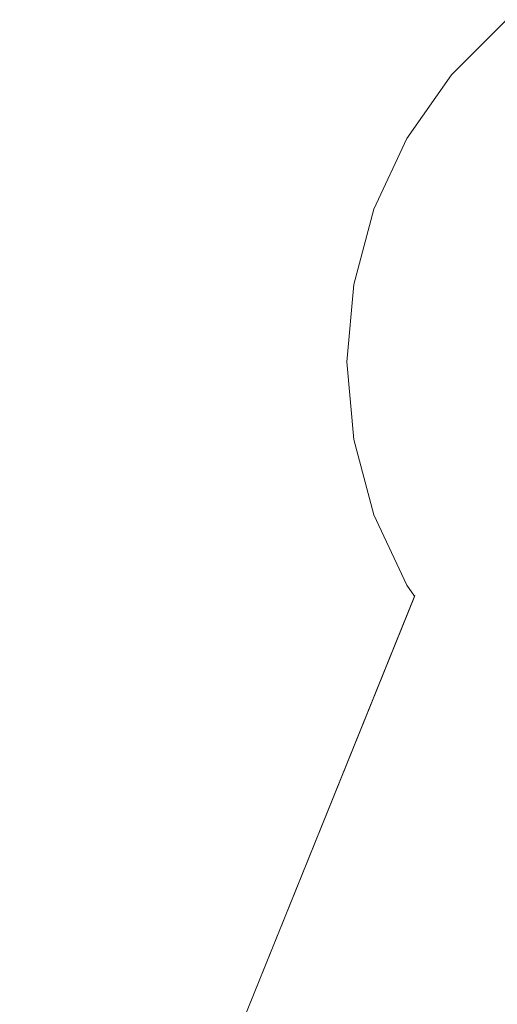
# Model space of a CAD drawing. Units: millimetres. Extents: x 54233 to 57474, y -786 to 1345.
# Drawn here: x 54665 to 54671, y 1068 to 1081 of the extents above; entities that cross this region are included whole.
import ezdxf

# ---------------------------------------------------------------- set-up
doc = ezdxf.new("R2010")
doc.units = ezdxf.units.MM
doc.header["$MEASUREMENT"] = 0
doc.linetypes.add('Wipeout_Contour', pattern=[1000, 0, -1000])
doc.layers.add('SA - SEADMED - kütteseadmed', color=7, linetype='Continuous')
doc.layers.add('SA - SISUSTUS - erimööbel', color=7, linetype='Continuous')
doc.layers.add('SA - SEADMED - kütteseadmed_Pen_No__10', color=134, linetype='Continuous', lineweight=13)
doc.layers.add('SA - SISUSTUS - erimööbel_Pen_No__4', color=7, linetype='Continuous', lineweight=13)

msp = doc.modelspace()

# ---------------------------------------------------------------- wipeouts: each hides what was drawn before it
at = {"color": 254, "linetype": 'Wipeout_Contour', "lineweight": 0, "ltscale": 328057.580975}
msp.add_wipeout([(54650.737, 1014.286), (54651.345, 1013.824), (54674.236, 1070.421), (54674.039, 1070.47), (54673.787, 1070.68), (54673.651, 1070.939)], dxfattribs=at).dxf.layer = 'SA - SEADMED - kütteseadmed'
at = {"color": 254, "linetype": 'Wipeout_Contour', "lineweight": 0, "ltscale": 164044.455221}
msp.add_wipeout([(54671.171, 1080.947), (54670.431, 1080.208), (54671.229, 1080.947)], dxfattribs=at).dxf.layer = 'SA - SISUSTUS - erimööbel'

# ---------------------------------------------------------------- next in the draw order: wipeouts: each hides what was drawn before it
at = {"color": 254, "linetype": 'Wipeout_Contour', "lineweight": 0, "ltscale": 655985.333271}
msp.add_wipeout([(54648.237, 1019.555), (54648.237, 1017.591), (54670.622, 1072.939), (54670.166, 1072.98), (54669.935, 1073.203), (54651.782, 1028.321), (54651.81, 1028), (54651.719, 1026.958), (54651.448, 1025.948), (54651.006, 1025), (54650.406, 1024.143), (54649.879, 1023.616)], dxfattribs=at).dxf.layer = 'SA - SEADMED - kütteseadmed'
at = {"color": 254, "linetype": 'Wipeout_Contour', "lineweight": 0, "ltscale": 164044.898999}
msp.add_wipeout([(54670.501, 1080.208), (54670.708, 1080.208), (54671.403, 1080.947)], dxfattribs=at).dxf.layer = 'SA - SISUSTUS - erimööbel'

# ---------------------------------------------------------------- next in the draw order: wipeouts: each hides what was drawn before it
at = {"color": 254, "linetype": 'Wipeout_Contour', "lineweight": 0, "ltscale": 382734.308223}
msp.add_wipeout([(54672.181, 1072.048), (54649.269, 1015.4), (54650.737, 1014.286), (54673.651, 1070.939), (54673.199, 1071.155), (54672.881, 1071.392), (54672.427, 1071.755)], dxfattribs=at).dxf.layer = 'SA - SEADMED - kütteseadmed'
at = {"color": 254, "linetype": 'Wipeout_Contour', "lineweight": 0, "ltscale": 218727.501325}
msp.add_wipeout([(54670.708, 1080.208), (54671.047, 1080.208), (54671.687, 1080.947), (54671.403, 1080.947)], dxfattribs=at).dxf.layer = 'SA - SISUSTUS - erimööbel'
at = {"color": 254, "linetype": 'Wipeout_Contour', "lineweight": 0, "ltscale": 164042.372585}
msp.add_wipeout([(54670.431, 1080.208), (54669.831, 1079.351), (54670.501, 1080.208)], dxfattribs=at).dxf.layer = 'SA - SISUSTUS - erimööbel'

# ---------------------------------------------------------------- next in the draw order: wipeouts: each hides what was drawn before it
at = {"color": 254, "linetype": 'Wipeout_Contour', "lineweight": 0, "ltscale": 437382.496863}
msp.add_wipeout([(54648.237, 1016.184), (54649.269, 1015.4), (54672.181, 1072.048), (54671.731, 1072.201), (54671.15, 1072.494), (54670.972, 1072.617), (54670.622, 1072.939), (54648.237, 1017.591)], dxfattribs=at).dxf.layer = 'SA - SEADMED - kütteseadmed'
at = {"color": 254, "linetype": 'Wipeout_Contour', "lineweight": 0, "ltscale": 218728.952472}
msp.add_wipeout([(54671.047, 1080.208), (54671.506, 1080.208), (54672.073, 1080.947), (54671.687, 1080.947)], dxfattribs=at).dxf.layer = 'SA - SISUSTUS - erimööbel'
at = {"color": 254, "linetype": 'Wipeout_Contour', "lineweight": 0, "ltscale": 218723.878899}
msp.add_wipeout([(54669.91, 1079.351), (54670.145, 1079.351), (54670.708, 1080.208), (54670.501, 1080.208)], dxfattribs=at).dxf.layer = 'SA - SISUSTUS - erimööbel'

# ---------------------------------------------------------------- next in the draw order: wipeouts: each hides what was drawn before it
at = {"color": 254, "linetype": 'Wipeout_Contour', "lineweight": 0, "ltscale": 218725.026774}
msp.add_wipeout([(54670.145, 1079.351), (54670.527, 1079.351), (54671.047, 1080.208), (54670.708, 1080.208)], dxfattribs=at).dxf.layer = 'SA - SISUSTUS - erimööbel'
at = {"color": 254, "linetype": 'Wipeout_Contour', "lineweight": 0, "ltscale": 164040.734956}
msp.add_wipeout([(54669.831, 1079.351), (54669.389, 1078.403), (54669.91, 1079.351)], dxfattribs=at).dxf.layer = 'SA - SISUSTUS - erimööbel'

# ---------------------------------------------------------------- next in the draw order: wipeouts: each hides what was drawn before it
at = {"color": 254, "linetype": 'Wipeout_Contour', "lineweight": 0, "ltscale": 218726.714597}
msp.add_wipeout([(54671.047, 1080.208), (54670.527, 1079.351), (54671.047, 1079.351), (54671.506, 1080.208)], dxfattribs=at).dxf.layer = 'SA - SISUSTUS - erimööbel'
at = {"color": 254, "linetype": 'Wipeout_Contour', "lineweight": 0, "ltscale": 218721.807067}
msp.add_wipeout([(54669.91, 1079.351), (54669.475, 1078.403), (54669.729, 1078.403), (54670.145, 1079.351)], dxfattribs=at).dxf.layer = 'SA - SISUSTUS - erimööbel'

# ---------------------------------------------------------------- next in the draw order: wipeouts: each hides what was drawn before it
at = {"color": 254, "linetype": 'Wipeout_Contour', "lineweight": 0, "ltscale": 218728.889409}
msp.add_wipeout([(54671.506, 1080.208), (54671.047, 1079.351), (54671.687, 1079.351), (54672.073, 1080.208)], dxfattribs=at).dxf.layer = 'SA - SISUSTUS - erimööbel'
at = {"color": 254, "linetype": 'Wipeout_Contour', "lineweight": 0, "ltscale": 218723.082722}
msp.add_wipeout([(54669.729, 1078.403), (54670.145, 1078.403), (54670.527, 1079.351), (54670.145, 1079.351)], dxfattribs=at).dxf.layer = 'SA - SISUSTUS - erimööbel'
at = {"color": 254, "linetype": 'Wipeout_Contour', "lineweight": 0, "ltscale": 164039.61869}
msp.add_wipeout([(54669.389, 1078.403), (54669.119, 1077.393), (54669.475, 1078.403)], dxfattribs=at).dxf.layer = 'SA - SISUSTUS - erimööbel'

# ---------------------------------------------------------------- next in the draw order: linework, layer by layer
at = {"layer": 'SA - SISUSTUS - erimööbel_Pen_No__4', "color": 7, "linetype": 'Continuous', "lineweight": 13}
msp.add_line((54671.171, 1080.947), (54670.431, 1080.208), dxfattribs=at)

# ---------------------------------------------------------------- next in the draw order: wipeouts: each hides what was drawn before it
at = {"color": 254, "linetype": 'Wipeout_Contour', "lineweight": 0, "ltscale": 218724.955534}
msp.add_wipeout([(54670.145, 1078.403), (54670.708, 1078.403), (54671.047, 1079.351), (54670.527, 1079.351)], dxfattribs=at).dxf.layer = 'SA - SISUSTUS - erimööbel'
at = {"color": 254, "linetype": 'Wipeout_Contour', "lineweight": 0, "ltscale": 218720.364852}
msp.add_wipeout([(54669.208, 1077.393), (54669.475, 1077.393), (54669.729, 1078.403), (54669.475, 1078.403)], dxfattribs=at).dxf.layer = 'SA - SISUSTUS - erimööbel'

# ---------------------------------------------------------------- next in the draw order: linework, layer by layer
at = {"layer": 'SA - SISUSTUS - erimööbel_Pen_No__4', "color": 7, "linetype": 'Continuous', "lineweight": 13}
msp.add_line((54670.431, 1080.208), (54669.831, 1079.351), dxfattribs=at)

# ---------------------------------------------------------------- next in the draw order: wipeouts: each hides what was drawn before it
at = {"color": 254, "linetype": 'Wipeout_Contour', "lineweight": 0, "ltscale": 218727.367023}
msp.add_wipeout([(54671.047, 1079.351), (54670.708, 1078.403), (54671.403, 1078.403), (54671.687, 1079.351)], dxfattribs=at).dxf.layer = 'SA - SISUSTUS - erimööbel'
at = {"color": 254, "linetype": 'Wipeout_Contour', "lineweight": 0, "ltscale": 218721.729833}
msp.add_wipeout([(54669.729, 1078.403), (54669.475, 1077.393), (54669.91, 1077.393), (54670.145, 1078.403)], dxfattribs=at).dxf.layer = 'SA - SISUSTUS - erimööbel'
at = {"color": 254, "linetype": 'Wipeout_Contour', "lineweight": 0, "ltscale": 164039.185782}
msp.add_wipeout([(54669.119, 1077.393), (54669.027, 1076.351), (54669.208, 1077.393)], dxfattribs=at).dxf.layer = 'SA - SISUSTUS - erimööbel'

# ---------------------------------------------------------------- next in the draw order: linework, layer by layer
at = {"layer": 'SA - SISUSTUS - erimööbel_Pen_No__4', "color": 7, "linetype": 'Continuous', "lineweight": 13}
msp.add_line((54669.831, 1079.351), (54669.389, 1078.403), dxfattribs=at)

# ---------------------------------------------------------------- next in the draw order: wipeouts: each hides what was drawn before it
at = {"color": 254, "linetype": 'Wipeout_Contour', "lineweight": 0, "ltscale": 164044.455221}
msp.add_wipeout([(54671.171, 1080.947), (54670.431, 1080.208), (54671.229, 1080.947)], dxfattribs=at).dxf.layer = 'SA - SISUSTUS - erimööbel'
at = {"color": 254, "linetype": 'Wipeout_Contour', "lineweight": 0, "ltscale": 218723.730427}
msp.add_wipeout([(54670.145, 1078.403), (54669.91, 1077.393), (54670.501, 1077.393), (54670.708, 1078.403)], dxfattribs=at).dxf.layer = 'SA - SISUSTUS - erimööbel'
at = {"color": 254, "linetype": 'Wipeout_Contour', "lineweight": 0, "ltscale": 218719.59965}
msp.add_wipeout([(54669.119, 1076.351), (54669.389, 1076.351), (54669.475, 1077.393), (54669.208, 1077.393)], dxfattribs=at).dxf.layer = 'SA - SISUSTUS - erimööbel'

# ---------------------------------------------------------------- next in the draw order: wipeouts: each hides what was drawn before it
at = {"color": 254, "linetype": 'Wipeout_Contour', "lineweight": 0, "ltscale": 164044.898999}
msp.add_wipeout([(54670.501, 1080.208), (54670.708, 1080.208), (54671.403, 1080.947)], dxfattribs=at).dxf.layer = 'SA - SISUSTUS - erimööbel'
at = {"color": 254, "linetype": 'Wipeout_Contour', "lineweight": 0, "ltscale": 218726.304586}
msp.add_wipeout([(54670.708, 1078.403), (54670.501, 1077.393), (54671.229, 1077.393), (54671.403, 1078.403)], dxfattribs=at).dxf.layer = 'SA - SISUSTUS - erimööbel'
at = {"color": 254, "linetype": 'Wipeout_Contour', "lineweight": 0, "ltscale": 218721.012587}
msp.add_wipeout([(54669.389, 1076.351), (54669.831, 1076.351), (54669.91, 1077.393), (54669.475, 1077.393)], dxfattribs=at).dxf.layer = 'SA - SISUSTUS - erimööbel'
at = {"color": 254, "linetype": 'Wipeout_Contour', "lineweight": 0, "ltscale": 164038.538406}
msp.add_wipeout([(54669.027, 1076.351), (54669.119, 1075.309), (54669.119, 1076.351)], dxfattribs=at).dxf.layer = 'SA - SISUSTUS - erimööbel'

# ---------------------------------------------------------------- next in the draw order: linework, layer by layer
at = {"layer": 'SA - SISUSTUS - erimööbel_Pen_No__4', "color": 7, "linetype": 'Continuous', "lineweight": 13}
msp.add_line((54669.389, 1078.403), (54669.119, 1077.393), dxfattribs=at)

# ---------------------------------------------------------------- next in the draw order: wipeouts: each hides what was drawn before it
at = {"color": 254, "linetype": 'Wipeout_Contour', "lineweight": 0, "ltscale": 218727.501325}
msp.add_wipeout([(54670.708, 1080.208), (54671.047, 1080.208), (54671.687, 1080.947), (54671.403, 1080.947)], dxfattribs=at).dxf.layer = 'SA - SISUSTUS - erimööbel'
at = {"color": 254, "linetype": 'Wipeout_Contour', "lineweight": 0, "ltscale": 164042.372585}
msp.add_wipeout([(54670.431, 1080.208), (54669.831, 1079.351), (54670.501, 1080.208)], dxfattribs=at).dxf.layer = 'SA - SISUSTUS - erimööbel'
at = {"color": 254, "linetype": 'Wipeout_Contour', "lineweight": 0, "ltscale": 218723.079417}
msp.add_wipeout([(54669.831, 1076.351), (54670.431, 1076.351), (54670.501, 1077.393), (54669.91, 1077.393)], dxfattribs=at).dxf.layer = 'SA - SISUSTUS - erimööbel'
at = {"color": 254, "linetype": 'Wipeout_Contour', "lineweight": 0, "ltscale": 218719.517613}
msp.add_wipeout([(54669.119, 1076.351), (54669.208, 1075.309), (54669.475, 1075.309), (54669.389, 1076.351)], dxfattribs=at).dxf.layer = 'SA - SISUSTUS - erimööbel'

# ---------------------------------------------------------------- next in the draw order: linework, layer by layer
at = {"layer": 'SA - SISUSTUS - erimööbel_Pen_No__4', "color": 7, "linetype": 'Continuous', "lineweight": 13}
msp.add_line((54669.119, 1077.393), (54669.027, 1076.351), dxfattribs=at)

# ---------------------------------------------------------------- next in the draw order: wipeouts: each hides what was drawn before it
at = {"color": 254, "linetype": 'Wipeout_Contour', "lineweight": 0, "ltscale": 218728.952472}
msp.add_wipeout([(54671.047, 1080.208), (54671.506, 1080.208), (54672.073, 1080.947), (54671.687, 1080.947)], dxfattribs=at).dxf.layer = 'SA - SISUSTUS - erimööbel'
at = {"color": 254, "linetype": 'Wipeout_Contour', "lineweight": 0, "ltscale": 218723.878899}
msp.add_wipeout([(54669.91, 1079.351), (54670.145, 1079.351), (54670.708, 1080.208), (54670.501, 1080.208)], dxfattribs=at).dxf.layer = 'SA - SISUSTUS - erimööbel'
at = {"color": 254, "linetype": 'Wipeout_Contour', "lineweight": 0, "ltscale": 218725.736937}
msp.add_wipeout([(54670.501, 1077.393), (54670.431, 1076.351), (54671.171, 1076.351), (54671.229, 1077.393)], dxfattribs=at).dxf.layer = 'SA - SISUSTUS - erimööbel'
at = {"color": 254, "linetype": 'Wipeout_Contour', "lineweight": 0, "ltscale": 218720.930551}
msp.add_wipeout([(54669.389, 1076.351), (54669.475, 1075.309), (54669.91, 1075.309), (54669.831, 1076.351)], dxfattribs=at).dxf.layer = 'SA - SISUSTUS - erimööbel'

# ---------------------------------------------------------------- next in the draw order: wipeouts: each hides what was drawn before it
at = {"color": 254, "linetype": 'Wipeout_Contour', "lineweight": 0, "ltscale": 218725.026774}
msp.add_wipeout([(54670.145, 1079.351), (54670.527, 1079.351), (54671.047, 1080.208), (54670.708, 1080.208)], dxfattribs=at).dxf.layer = 'SA - SISUSTUS - erimööbel'
at = {"color": 254, "linetype": 'Wipeout_Contour', "lineweight": 0, "ltscale": 164040.734956}
msp.add_wipeout([(54669.831, 1079.351), (54669.389, 1078.403), (54669.91, 1079.351)], dxfattribs=at).dxf.layer = 'SA - SISUSTUS - erimööbel'
at = {"color": 254, "linetype": 'Wipeout_Contour', "lineweight": 0, "ltscale": 218722.997382}
msp.add_wipeout([(54670.431, 1076.351), (54669.831, 1076.351), (54669.91, 1075.309), (54670.501, 1075.309)], dxfattribs=at).dxf.layer = 'SA - SISUSTUS - erimööbel'
at = {"color": 254, "linetype": 'Wipeout_Contour', "lineweight": 0, "ltscale": 164039.597309}
msp.add_wipeout([(54669.119, 1075.309), (54669.389, 1074.299), (54669.208, 1075.309)], dxfattribs=at).dxf.layer = 'SA - SISUSTUS - erimööbel'

# ---------------------------------------------------------------- next in the draw order: linework, layer by layer
at = {"layer": 'SA - SISUSTUS - erimööbel_Pen_No__4', "color": 7, "linetype": 'Continuous', "lineweight": 13}
msp.add_line((54669.027, 1076.351), (54669.119, 1075.309), dxfattribs=at)

# ---------------------------------------------------------------- next in the draw order: wipeouts: each hides what was drawn before it
at = {"color": 254, "linetype": 'Wipeout_Contour', "lineweight": 0, "ltscale": 218726.714597}
msp.add_wipeout([(54671.047, 1080.208), (54670.527, 1079.351), (54671.047, 1079.351), (54671.506, 1080.208)], dxfattribs=at).dxf.layer = 'SA - SISUSTUS - erimööbel'
at = {"color": 254, "linetype": 'Wipeout_Contour', "lineweight": 0, "ltscale": 218721.807067}
msp.add_wipeout([(54669.91, 1079.351), (54669.475, 1078.403), (54669.729, 1078.403), (54670.145, 1079.351)], dxfattribs=at).dxf.layer = 'SA - SISUSTUS - erimööbel'
at = {"color": 254, "linetype": 'Wipeout_Contour', "lineweight": 0, "ltscale": 218725.654903}
msp.add_wipeout([(54671.171, 1076.351), (54670.431, 1076.351), (54670.501, 1075.309), (54671.229, 1075.309)], dxfattribs=at).dxf.layer = 'SA - SISUSTUS - erimööbel'
at = {"color": 254, "linetype": 'Wipeout_Contour', "lineweight": 0, "ltscale": 218720.121235}
msp.add_wipeout([(54669.475, 1075.309), (54669.208, 1075.309), (54669.475, 1074.299), (54669.729, 1074.299)], dxfattribs=at).dxf.layer = 'SA - SISUSTUS - erimööbel'

# ---------------------------------------------------------------- next in the draw order: linework, layer by layer
at = {"layer": 'SA - SISUSTUS - erimööbel_Pen_No__4', "color": 7, "linetype": 'Continuous', "lineweight": 13}
msp.add_line((54669.119, 1075.309), (54669.389, 1074.299), dxfattribs=at)

# ---------------------------------------------------------------- next in the draw order: wipeouts: each hides what was drawn before it
at = {"color": 254, "linetype": 'Wipeout_Contour', "lineweight": 0, "ltscale": 218728.889409}
msp.add_wipeout([(54671.506, 1080.208), (54671.047, 1079.351), (54671.687, 1079.351), (54672.073, 1080.208)], dxfattribs=at).dxf.layer = 'SA - SISUSTUS - erimööbel'
at = {"color": 254, "linetype": 'Wipeout_Contour', "lineweight": 0, "ltscale": 218723.082722}
msp.add_wipeout([(54669.729, 1078.403), (54670.145, 1078.403), (54670.527, 1079.351), (54670.145, 1079.351)], dxfattribs=at).dxf.layer = 'SA - SISUSTUS - erimööbel'
at = {"color": 254, "linetype": 'Wipeout_Contour', "lineweight": 0, "ltscale": 164039.61869}
msp.add_wipeout([(54669.389, 1078.403), (54669.119, 1077.393), (54669.475, 1078.403)], dxfattribs=at).dxf.layer = 'SA - SISUSTUS - erimööbel'
at = {"color": 254, "linetype": 'Wipeout_Contour', "lineweight": 0, "ltscale": 218721.486218}
msp.add_wipeout([(54669.91, 1075.309), (54669.475, 1075.309), (54669.729, 1074.299), (54670.145, 1074.299)], dxfattribs=at).dxf.layer = 'SA - SISUSTUS - erimööbel'

# ---------------------------------------------------------------- next in the draw order: linework, layer by layer
at = {"layer": 'SA - SISUSTUS - erimööbel_Pen_No__4', "color": 7, "linetype": 'Continuous', "lineweight": 13}
msp.add_line((54671.171, 1080.947), (54670.431, 1080.208), dxfattribs=at)

# ---------------------------------------------------------------- next in the draw order: wipeouts: each hides what was drawn before it
at = {"color": 254, "linetype": 'Wipeout_Contour', "lineweight": 0, "ltscale": 218724.955534}
msp.add_wipeout([(54670.145, 1078.403), (54670.708, 1078.403), (54671.047, 1079.351), (54670.527, 1079.351)], dxfattribs=at).dxf.layer = 'SA - SISUSTUS - erimööbel'
at = {"color": 254, "linetype": 'Wipeout_Contour', "lineweight": 0, "ltscale": 218720.364852}
msp.add_wipeout([(54669.208, 1077.393), (54669.475, 1077.393), (54669.729, 1078.403), (54669.475, 1078.403)], dxfattribs=at).dxf.layer = 'SA - SISUSTUS - erimööbel'
at = {"color": 254, "linetype": 'Wipeout_Contour', "lineweight": 0, "ltscale": 218723.486814}
msp.add_wipeout([(54669.91, 1075.309), (54670.145, 1074.299), (54670.708, 1074.299), (54670.501, 1075.309)], dxfattribs=at).dxf.layer = 'SA - SISUSTUS - erimööbel'

# ---------------------------------------------------------------- next in the draw order: linework, layer by layer
at = {"layer": 'SA - SISUSTUS - erimööbel_Pen_No__4', "color": 7, "linetype": 'Continuous', "lineweight": 13}
msp.add_line((54670.431, 1080.208), (54669.831, 1079.351), dxfattribs=at)

# ---------------------------------------------------------------- next in the draw order: wipeouts: each hides what was drawn before it
at = {"color": 254, "linetype": 'Wipeout_Contour', "lineweight": 0, "ltscale": 218727.367023}
msp.add_wipeout([(54671.047, 1079.351), (54670.708, 1078.403), (54671.403, 1078.403), (54671.687, 1079.351)], dxfattribs=at).dxf.layer = 'SA - SISUSTUS - erimööbel'
at = {"color": 254, "linetype": 'Wipeout_Contour', "lineweight": 0, "ltscale": 218721.729833}
msp.add_wipeout([(54669.729, 1078.403), (54669.475, 1077.393), (54669.91, 1077.393), (54670.145, 1078.403)], dxfattribs=at).dxf.layer = 'SA - SISUSTUS - erimööbel'
at = {"color": 254, "linetype": 'Wipeout_Contour', "lineweight": 0, "ltscale": 164039.185782}
msp.add_wipeout([(54669.119, 1077.393), (54669.027, 1076.351), (54669.208, 1077.393)], dxfattribs=at).dxf.layer = 'SA - SISUSTUS - erimööbel'
at = {"color": 254, "linetype": 'Wipeout_Contour', "lineweight": 0, "ltscale": 218726.060976}
msp.add_wipeout([(54670.501, 1075.309), (54670.708, 1074.299), (54671.403, 1074.299), (54671.229, 1075.309)], dxfattribs=at).dxf.layer = 'SA - SISUSTUS - erimööbel'
at = {"color": 254, "linetype": 'Wipeout_Contour', "lineweight": 0, "ltscale": 218721.409274}
msp.add_wipeout([(54669.475, 1074.299), (54669.91, 1073.351), (54670.145, 1073.351), (54669.729, 1074.299)], dxfattribs=at).dxf.layer = 'SA - SISUSTUS - erimööbel'

# ---------------------------------------------------------------- next in the draw order: linework, layer by layer
at = {"layer": 'SA - SISUSTUS - erimööbel_Pen_No__4', "color": 7, "linetype": 'Continuous', "lineweight": 13}
msp.add_line((54669.831, 1079.351), (54669.389, 1078.403), dxfattribs=at)

# ---------------------------------------------------------------- next in the draw order: wipeouts: each hides what was drawn before it
at = {"color": 254, "linetype": 'Wipeout_Contour', "lineweight": 0, "ltscale": 218723.730427}
msp.add_wipeout([(54670.145, 1078.403), (54669.91, 1077.393), (54670.501, 1077.393), (54670.708, 1078.403)], dxfattribs=at).dxf.layer = 'SA - SISUSTUS - erimööbel'
at = {"color": 254, "linetype": 'Wipeout_Contour', "lineweight": 0, "ltscale": 218719.59965}
msp.add_wipeout([(54669.119, 1076.351), (54669.389, 1076.351), (54669.475, 1077.393), (54669.208, 1077.393)], dxfattribs=at).dxf.layer = 'SA - SISUSTUS - erimööbel'
at = {"color": 254, "linetype": 'Wipeout_Contour', "lineweight": 0, "ltscale": 218722.684932}
msp.add_wipeout([(54670.145, 1074.299), (54669.729, 1074.299), (54670.145, 1073.351), (54670.527, 1073.351)], dxfattribs=at).dxf.layer = 'SA - SISUSTUS - erimööbel'

# ---------------------------------------------------------------- next in the draw order: linework, layer by layer
at = {"layer": 'SA - SISUSTUS - erimööbel_Pen_No__4', "color": 7, "linetype": 'Continuous', "lineweight": 13}
msp.add_line((54669.389, 1074.299), (54669.831, 1073.351), dxfattribs=at)

# ---------------------------------------------------------------- next in the draw order: wipeouts: each hides what was drawn before it
at = {"color": 254, "linetype": 'Wipeout_Contour', "lineweight": 0, "ltscale": 218726.304586}
msp.add_wipeout([(54670.708, 1078.403), (54670.501, 1077.393), (54671.229, 1077.393), (54671.403, 1078.403)], dxfattribs=at).dxf.layer = 'SA - SISUSTUS - erimööbel'
at = {"color": 254, "linetype": 'Wipeout_Contour', "lineweight": 0, "ltscale": 218721.012587}
msp.add_wipeout([(54669.389, 1076.351), (54669.831, 1076.351), (54669.91, 1077.393), (54669.475, 1077.393)], dxfattribs=at).dxf.layer = 'SA - SISUSTUS - erimööbel'
at = {"color": 254, "linetype": 'Wipeout_Contour', "lineweight": 0, "ltscale": 164038.538406}
msp.add_wipeout([(54669.027, 1076.351), (54669.119, 1075.309), (54669.119, 1076.351)], dxfattribs=at).dxf.layer = 'SA - SISUSTUS - erimööbel'
at = {"color": 254, "linetype": 'Wipeout_Contour', "lineweight": 0, "ltscale": 218724.557748}
msp.add_wipeout([(54670.145, 1074.299), (54670.527, 1073.351), (54671.047, 1073.351), (54670.708, 1074.299)], dxfattribs=at).dxf.layer = 'SA - SISUSTUS - erimööbel'

# ---------------------------------------------------------------- next in the draw order: linework, layer by layer
at = {"layer": 'SA - SISUSTUS - erimööbel_Pen_No__4', "color": 7, "linetype": 'Continuous', "lineweight": 13}
msp.add_line((54669.389, 1078.403), (54669.119, 1077.393), dxfattribs=at)

# ---------------------------------------------------------------- next in the draw order: wipeouts: each hides what was drawn before it
at = {"color": 254, "linetype": 'Wipeout_Contour', "lineweight": 0, "ltscale": 218723.079417}
msp.add_wipeout([(54669.831, 1076.351), (54670.431, 1076.351), (54670.501, 1077.393), (54669.91, 1077.393)], dxfattribs=at).dxf.layer = 'SA - SISUSTUS - erimööbel'
at = {"color": 254, "linetype": 'Wipeout_Contour', "lineweight": 0, "ltscale": 218719.517613}
msp.add_wipeout([(54669.119, 1076.351), (54669.208, 1075.309), (54669.475, 1075.309), (54669.389, 1076.351)], dxfattribs=at).dxf.layer = 'SA - SISUSTUS - erimööbel'
at = {"color": 254, "linetype": 'Wipeout_Contour', "lineweight": 0, "ltscale": 218726.969241}
msp.add_wipeout([(54671.403, 1074.299), (54670.708, 1074.299), (54671.047, 1073.351), (54671.687, 1073.351)], dxfattribs=at).dxf.layer = 'SA - SISUSTUS - erimööbel'
at = {"color": 254, "linetype": 'Wipeout_Contour', "lineweight": 0, "ltscale": 218722.86325}
msp.add_wipeout([(54670.145, 1073.351), (54669.91, 1073.351), (54670.166, 1072.98), (54670.439, 1072.904)], dxfattribs=at).dxf.layer = 'SA - SISUSTUS - erimööbel'

# ---------------------------------------------------------------- next in the draw order: linework, layer by layer
at = {"layer": 'SA - SEADMED - kütteseadmed_Pen_No__10', "color": 134, "linetype": 'Continuous', "lineweight": 13}
msp.add_line((54669.939, 1073.213), (54651.782, 1028.321), dxfattribs=at)
at = {"layer": 'SA - SISUSTUS - erimööbel_Pen_No__4', "color": 7, "linetype": 'Continuous', "lineweight": 13}
for p, q in [((54669.119, 1077.393), (54669.027, 1076.351)), ((54669.831, 1073.351), (54669.935, 1073.203))]:
    msp.add_line(p, q, dxfattribs=at)

# ---------------------------------------------------------------- next in the draw order: wipeouts: each hides what was drawn before it
at = {"color": 254, "linetype": 'Wipeout_Contour', "lineweight": 0, "ltscale": 218725.736937}
msp.add_wipeout([(54670.501, 1077.393), (54670.431, 1076.351), (54671.171, 1076.351), (54671.229, 1077.393)], dxfattribs=at).dxf.layer = 'SA - SISUSTUS - erimööbel'
at = {"color": 254, "linetype": 'Wipeout_Contour', "lineweight": 0, "ltscale": 218720.930551}
msp.add_wipeout([(54669.389, 1076.351), (54669.475, 1075.309), (54669.91, 1075.309), (54669.831, 1076.351)], dxfattribs=at).dxf.layer = 'SA - SISUSTUS - erimööbel'
at = {"color": 254, "linetype": 'Wipeout_Contour', "lineweight": 0, "ltscale": 218724.39212}
msp.add_wipeout([(54670.145, 1073.351), (54670.439, 1072.904), (54670.972, 1072.617), (54670.527, 1073.351)], dxfattribs=at).dxf.layer = 'SA - SISUSTUS - erimööbel'

# ---------------------------------------------------------------- next in the draw order: wipeouts: each hides what was drawn before it
at = {"color": 254, "linetype": 'Wipeout_Contour', "lineweight": 0, "ltscale": 328057.580975}
msp.add_wipeout([(54650.737, 1014.286), (54651.345, 1013.824), (54674.236, 1070.421), (54674.039, 1070.47), (54673.787, 1070.68), (54673.651, 1070.939)], dxfattribs=at).dxf.layer = 'SA - SEADMED - kütteseadmed'
at = {"color": 254, "linetype": 'Wipeout_Contour', "lineweight": 0, "ltscale": 218722.997382}
msp.add_wipeout([(54670.431, 1076.351), (54669.831, 1076.351), (54669.91, 1075.309), (54670.501, 1075.309)], dxfattribs=at).dxf.layer = 'SA - SISUSTUS - erimööbel'
at = {"color": 254, "linetype": 'Wipeout_Contour', "lineweight": 0, "ltscale": 164039.597309}
msp.add_wipeout([(54669.119, 1075.309), (54669.389, 1074.299), (54669.208, 1075.309)], dxfattribs=at).dxf.layer = 'SA - SISUSTUS - erimööbel'
at = {"color": 254, "linetype": 'Wipeout_Contour', "lineweight": 0, "ltscale": 273407.704488}
msp.add_wipeout([(54670.527, 1073.351), (54670.972, 1072.617), (54671.15, 1072.494), (54671.506, 1072.494), (54671.047, 1073.351)], dxfattribs=at).dxf.layer = 'SA - SISUSTUS - erimööbel'

# ---------------------------------------------------------------- next in the draw order: linework, layer by layer
at = {"layer": 'SA - SISUSTUS - erimööbel_Pen_No__4', "color": 7, "linetype": 'Continuous', "lineweight": 13}
msp.add_line((54669.027, 1076.351), (54669.119, 1075.309), dxfattribs=at)

# ---------------------------------------------------------------- next in the draw order: wipeouts: each hides what was drawn before it
at = {"color": 254, "linetype": 'Wipeout_Contour', "lineweight": 0, "ltscale": 655985.333271}
msp.add_wipeout([(54648.237, 1019.555), (54648.237, 1017.591), (54670.622, 1072.939), (54670.166, 1072.98), (54669.935, 1073.203), (54651.782, 1028.321), (54651.81, 1028), (54651.719, 1026.958), (54651.448, 1025.948), (54651.006, 1025), (54650.406, 1024.143), (54649.879, 1023.616)], dxfattribs=at).dxf.layer = 'SA - SEADMED - kütteseadmed'
at = {"color": 254, "linetype": 'Wipeout_Contour', "lineweight": 0, "ltscale": 218725.654903}
msp.add_wipeout([(54671.171, 1076.351), (54670.431, 1076.351), (54670.501, 1075.309), (54671.229, 1075.309)], dxfattribs=at).dxf.layer = 'SA - SISUSTUS - erimööbel'
at = {"color": 254, "linetype": 'Wipeout_Contour', "lineweight": 0, "ltscale": 218720.121235}
msp.add_wipeout([(54669.475, 1075.309), (54669.208, 1075.309), (54669.475, 1074.299), (54669.729, 1074.299)], dxfattribs=at).dxf.layer = 'SA - SISUSTUS - erimööbel'
at = {"color": 254, "linetype": 'Wipeout_Contour', "lineweight": 0, "ltscale": 218728.349544}
msp.add_wipeout([(54671.047, 1073.351), (54671.506, 1072.494), (54672.073, 1072.494), (54671.687, 1073.351)], dxfattribs=at).dxf.layer = 'SA - SISUSTUS - erimööbel'

# ---------------------------------------------------------------- next in the draw order: linework, layer by layer
at = {"layer": 'SA - SISUSTUS - erimööbel_Pen_No__4', "color": 7, "linetype": 'Continuous', "lineweight": 13}
msp.add_line((54669.119, 1075.309), (54669.389, 1074.299), dxfattribs=at)

# ---------------------------------------------------------------- next in the draw order: wipeouts: each hides what was drawn before it
at = {"color": 254, "linetype": 'Wipeout_Contour', "lineweight": 0, "ltscale": 382734.308223}
msp.add_wipeout([(54672.181, 1072.048), (54649.269, 1015.4), (54650.737, 1014.286), (54673.651, 1070.939), (54673.199, 1071.155), (54672.881, 1071.392), (54672.427, 1071.755)], dxfattribs=at).dxf.layer = 'SA - SEADMED - kütteseadmed'
at = {"color": 254, "linetype": 'Wipeout_Contour', "lineweight": 0, "ltscale": 218721.486218}
msp.add_wipeout([(54669.91, 1075.309), (54669.475, 1075.309), (54669.729, 1074.299), (54670.145, 1074.299)], dxfattribs=at).dxf.layer = 'SA - SISUSTUS - erimööbel'

# ---------------------------------------------------------------- next in the draw order: wipeouts: each hides what was drawn before it
at = {"color": 254, "linetype": 'Wipeout_Contour', "lineweight": 0, "ltscale": 437382.496863}
msp.add_wipeout([(54648.237, 1016.184), (54649.269, 1015.4), (54672.181, 1072.048), (54671.731, 1072.201), (54671.15, 1072.494), (54670.972, 1072.617), (54670.622, 1072.939), (54648.237, 1017.591)], dxfattribs=at).dxf.layer = 'SA - SEADMED - kütteseadmed'
at = {"color": 254, "linetype": 'Wipeout_Contour', "lineweight": 0, "ltscale": 218723.486814}
msp.add_wipeout([(54669.91, 1075.309), (54670.145, 1074.299), (54670.708, 1074.299), (54670.501, 1075.309)], dxfattribs=at).dxf.layer = 'SA - SISUSTUS - erimööbel'

# ---------------------------------------------------------------- next in the draw order: wipeouts: each hides what was drawn before it
at = {"color": 254, "linetype": 'Wipeout_Contour', "lineweight": 0, "ltscale": 218726.060976}
msp.add_wipeout([(54670.501, 1075.309), (54670.708, 1074.299), (54671.403, 1074.299), (54671.229, 1075.309)], dxfattribs=at).dxf.layer = 'SA - SISUSTUS - erimööbel'
at = {"color": 254, "linetype": 'Wipeout_Contour', "lineweight": 0, "ltscale": 218721.409274}
msp.add_wipeout([(54669.475, 1074.299), (54669.91, 1073.351), (54670.145, 1073.351), (54669.729, 1074.299)], dxfattribs=at).dxf.layer = 'SA - SISUSTUS - erimööbel'

# ---------------------------------------------------------------- next in the draw order: wipeouts: each hides what was drawn before it
at = {"color": 254, "linetype": 'Wipeout_Contour', "lineweight": 0, "ltscale": 218722.684932}
msp.add_wipeout([(54670.145, 1074.299), (54669.729, 1074.299), (54670.145, 1073.351), (54670.527, 1073.351)], dxfattribs=at).dxf.layer = 'SA - SISUSTUS - erimööbel'

# ---------------------------------------------------------------- next in the draw order: linework, layer by layer
at = {"layer": 'SA - SISUSTUS - erimööbel_Pen_No__4', "color": 7, "linetype": 'Continuous', "lineweight": 13}
msp.add_line((54669.389, 1074.299), (54669.831, 1073.351), dxfattribs=at)

# ---------------------------------------------------------------- next in the draw order: wipeouts: each hides what was drawn before it
at = {"color": 254, "linetype": 'Wipeout_Contour', "lineweight": 0, "ltscale": 218724.557748}
msp.add_wipeout([(54670.145, 1074.299), (54670.527, 1073.351), (54671.047, 1073.351), (54670.708, 1074.299)], dxfattribs=at).dxf.layer = 'SA - SISUSTUS - erimööbel'

# ---------------------------------------------------------------- next in the draw order: wipeouts: each hides what was drawn before it
at = {"color": 254, "linetype": 'Wipeout_Contour', "lineweight": 0, "ltscale": 218726.969241}
msp.add_wipeout([(54671.403, 1074.299), (54670.708, 1074.299), (54671.047, 1073.351), (54671.687, 1073.351)], dxfattribs=at).dxf.layer = 'SA - SISUSTUS - erimööbel'
at = {"color": 254, "linetype": 'Wipeout_Contour', "lineweight": 0, "ltscale": 218722.86325}
msp.add_wipeout([(54670.145, 1073.351), (54669.91, 1073.351), (54670.166, 1072.98), (54670.439, 1072.904)], dxfattribs=at).dxf.layer = 'SA - SISUSTUS - erimööbel'

# ---------------------------------------------------------------- next in the draw order: linework, layer by layer
at = {"layer": 'SA - SEADMED - kütteseadmed_Pen_No__10', "color": 134, "linetype": 'Continuous', "lineweight": 13}
msp.add_line((54669.939, 1073.213), (54651.782, 1028.321), dxfattribs=at)
at = {"layer": 'SA - SISUSTUS - erimööbel_Pen_No__4', "color": 7, "linetype": 'Continuous', "lineweight": 13}
msp.add_line((54669.831, 1073.351), (54669.935, 1073.203), dxfattribs=at)

# ---------------------------------------------------------------- next in the draw order: wipeouts: each hides what was drawn before it
at = {"color": 254, "linetype": 'Wipeout_Contour', "lineweight": 0, "ltscale": 218724.39212}
msp.add_wipeout([(54670.145, 1073.351), (54670.439, 1072.904), (54670.972, 1072.617), (54670.527, 1073.351)], dxfattribs=at).dxf.layer = 'SA - SISUSTUS - erimööbel'

# ---------------------------------------------------------------- next in the draw order: wipeouts: each hides what was drawn before it
at = {"color": 254, "linetype": 'Wipeout_Contour', "lineweight": 0, "ltscale": 273407.704488}
msp.add_wipeout([(54670.527, 1073.351), (54670.972, 1072.617), (54671.15, 1072.494), (54671.506, 1072.494), (54671.047, 1073.351)], dxfattribs=at).dxf.layer = 'SA - SISUSTUS - erimööbel'

# ---------------------------------------------------------------- next in the draw order: wipeouts: each hides what was drawn before it
at = {"color": 254, "linetype": 'Wipeout_Contour', "lineweight": 0, "ltscale": 218728.349544}
msp.add_wipeout([(54671.047, 1073.351), (54671.506, 1072.494), (54672.073, 1072.494), (54671.687, 1073.351)], dxfattribs=at).dxf.layer = 'SA - SISUSTUS - erimööbel'

doc.saveas('drawing.dxf')
